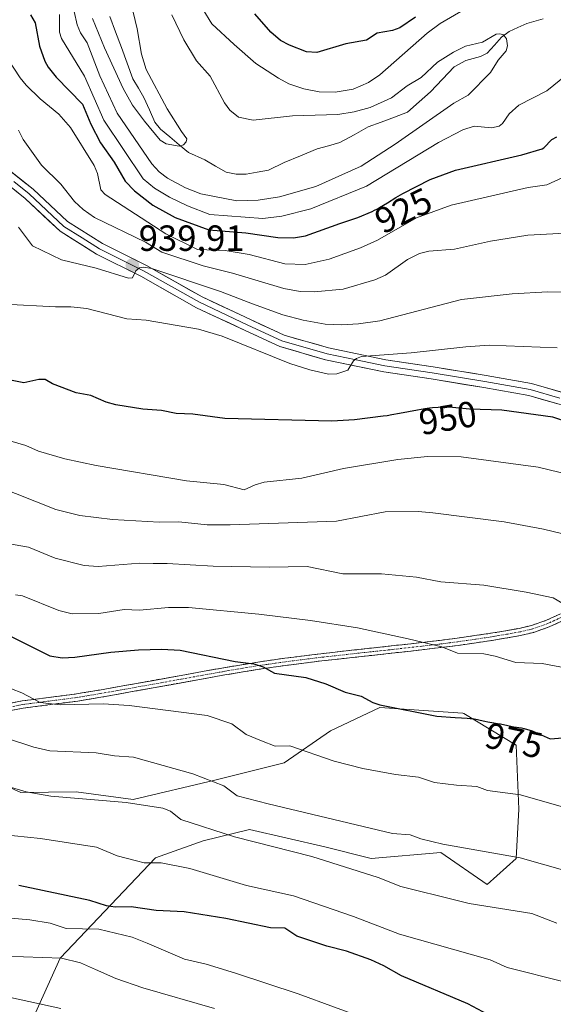
# Model space of a CAD drawing. Units: metres. Extents: x 671734 to 675200, y 4751400 to 4753799.
# Drawn here: x 672911 to 673057, y 4751593 to 4751864 of the extents above; entities that cross this region are included whole.
import ezdxf
from ezdxf.enums import TextEntityAlignment as Align

# ---------------------------------------------------------------- set-up
doc = ezdxf.new("R2010")
doc.units = ezdxf.units.M
doc.header["$MEASUREMENT"] = 0
doc.linetypes.add('TRAZO_Y_PUNTO', pattern=[1, 0.5, -0.25, 0, -0.25])
doc.linetypes.add('TRAZOSX2', pattern=[1.5, 1, -0.5])
for name, color, linetype, lineweight in [('Arbolado forestal CxS', 92, 'Continuous', 0), ('Camino', 19, 'TRAZOSX2', 0), ('Camino Cxs', 19, 'Continuous', 0), ('Camino eje', 19, 'TRAZO_Y_PUNTO', 0), ('Carátula', 7, 'Continuous', 5), ('Corriente natural lineal', 142, 'Continuous', 13), ('Curva de nivel maestra', 36, 'Continuous', 30), ('Curva de nivel normal', 36, 'Continuous', 0), ('Layer 0', 7, 'Continuous', 0), ('Pastizal CxS', 92, 'Continuous', 0), ('Punto de cota en terreno', 7, 'Continuous', 0), ('Rótulo de curva de nivel directora', 19, 'Continuous', 0), ('Rótulo de punto de cota en terreno', 19, 'Continuous', 0)]:
    doc.layers.add(name, color=color, linetype=linetype, lineweight=lineweight)
doc.styles.add('Arial', font='txt', dxfattribs={"height": 0.2})

# ---------------------------------------------------------------- blocks, each defined once
blk = doc.blocks.new('*U152')
at = {"layer": 'Arbolado forestal CxS', "color": 92, "linetype": 'Continuous', "lineweight": 0}
blk.add_polyline3d([(672913.6123, 4751587.4467, 1019.0922), (672921.6243, 4751605.3403, 1011.0755), (672947.9163, 4751633.0109, 995.6925), (672961.0381, 4751637.6139, 992.6521), (672973.8011, 4751640.8047, 989.905), (672994.5407, 4751636.0183, 989.6222), (673007.3035, 4751632.8275, 989.3202), (673026.4485, 4751634.4223, 986.8886), (673039.2111, 4751625.6483, 989.1116), (673047.1881, 4751632.8271, 986.0992), (673047.9863, 4751646.3881, 982.0473), (673047.1883, 4751663.9369, 977.1223), (673032.8307, 4751672.7119, 975.5005), (673032.5481, 4751672.7313, 975.5109), (673009.6971, 4751674.3071, 976.0604), (672996.1371, 4751667.9263, 978.5273), (672983.3733, 4751659.1515, 982.1742), (672964.2293, 4751654.3655, 985.52), (672941.7715, 4751649.0259, 990.8125), (672926.0839, 4751651.1329, 990.6468), (672910.8479, 4751650.9241, 991.4835), (672902.5441, 4751654.6221, 990.6273)], dxfattribs=at)
blk = doc.blocks.new('*U177')
at = {"layer": 'Curva de nivel normal', "color": 36, "linetype": 'Continuous', "lineweight": 0}
blk.add_polyline3d([(673060.65, 4751629.52, 985), (673048.34, 4751632.95, 985), (673027.04, 4751636.75, 985), (673020.97, 4751638.23, 985), (673018.04, 4751639.3, 985), (673013.19, 4751639.7, 985), (672978.97, 4751647.86, 985), (672970.42, 4751650.02, 985), (672966.76, 4751652.8, 985), (672958.16, 4751656.1, 985), (672941.89, 4751660.68, 985), (672936.62, 4751661.01, 985), (672931.56, 4751661.85, 985), (672918.8, 4751662.4, 985), (672914.43, 4751663.4, 985), (672906.92, 4751665.88, 985)], dxfattribs=at)
blk = doc.blocks.new('*U184')
at = {"layer": 'Curva de nivel normal', "color": 36, "linetype": 'Continuous', "lineweight": 0}
blk.add_polyline3d([(672907.14, 4751852.91, 930), (672910.65, 4751847.53, 930), (672912.31, 4751845.56, 930), (672916.13, 4751841.8, 930), (672921.29, 4751837.62, 930), (672924.54, 4751833.9, 930), (672930.98, 4751823.49, 930), (672931.94, 4751821.26, 930), (672932.84, 4751816.79, 930), (672934.05, 4751815.43, 930), (672950.75, 4751804.69, 930), (672959.5, 4751800.36, 930), (672967.13, 4751800.05, 930), (672973.66, 4751798.97, 930), (672983.56, 4751796.44, 930), (672989.16, 4751796.25, 930), (672995.77, 4751797.66, 930), (673004.4, 4751800.76, 930), (673009.04, 4751802.88, 930), (673019.76, 4751809.01, 930), (673029.34, 4751812.58, 930), (673050.51, 4751817.36, 930), (673055.68, 4751818.15, 930), (673060.07, 4751820.13, 930)], dxfattribs=at)
blk = doc.blocks.new('*U186')
at = {"layer": 'Curva de nivel normal', "color": 36, "linetype": 'Continuous', "lineweight": 0}
blk.add_polyline3d([(672952.43, 4751864.88, 915), (672955.75, 4751858.07, 915), (672959.24, 4751852.23, 915), (672962.93, 4751848.07, 915), (672966.92, 4751840.65, 915), (672968.38, 4751838.7, 915), (672970.78, 4751836.72, 915), (672974.76, 4751835.97, 915), (672985.6, 4751837.13, 915), (672998.12, 4751837.51, 915), (673002.64, 4751838.25, 915), (673007, 4751839.45, 915), (673012.89, 4751842.05, 915), (673017.21, 4751845.38, 915), (673021.07, 4751847.63, 915), (673025.54, 4751851.91, 915), (673029.95, 4751854.63, 915), (673033.27, 4751856.32, 915), (673037.97, 4751857.35, 915), (673041.69, 4751859.56, 915), (673042.75, 4751859.69, 915), (673043.72, 4751859.41, 915), (673044.59, 4751858.29, 915), (673044.86, 4751856.36, 915), (673044.48, 4751854.97, 915), (673042.27, 4751852.42, 915), (673040.11, 4751849.01, 915), (673034.01, 4751842.83, 915), (673030.05, 4751840.6, 915), (673013.9, 4751829.34, 915), (673004.54, 4751823.26, 915), (672992.04, 4751817.65, 915), (672982.09, 4751814.8, 915), (672976.21, 4751813.94, 915), (672970.29, 4751813.73, 915), (672960.39, 4751815.67, 915), (672956.2, 4751817.27, 915), (672951.21, 4751819.98, 915), (672948.89, 4751821.72, 915), (672946.88, 4751823.89, 915), (672937.35, 4751837.84, 915), (672932.54, 4751848.11, 915), (672929.09, 4751857.22, 915), (672927.29, 4751860, 915), (672926.34, 4751862.14, 915), (672925.5, 4751865.85, 915)], dxfattribs=at)
blk = doc.blocks.new('*U201')
at = {"layer": 'Curva de nivel maestra', "color": 36, "linetype": 'Continuous', "lineweight": 30}
for points in [[(672913.51, 4751864.92, 925), (672914.75, 4751862.67, 925), (672915.95, 4751856.33, 925), (672917.46, 4751852.16, 925), (672918.4, 4751850.47, 925), (672920.55, 4751847.74, 925), (672927.83, 4751840.35, 925), (672930.13, 4751834.83, 925), (672932.76, 4751829.66, 925), (672936.54, 4751824.38, 925), (672939.56, 4751819.16, 925), (672942.12, 4751816.44, 925), (672947.21, 4751812.53, 925), (672953.32, 4751809.16, 925), (672962.64, 4751805.76, 925), (672972.77, 4751804.92, 925), (672981.59, 4751803.65, 925), (672985.88, 4751803.55, 925), (672989.2, 4751804.14, 925), (672998.63, 4751807.5, 925), (672999.2, 4751807.68, 925), (673001.4, 4751808.39, 925), (673003.58, 4751809.15, 925), (673004.71, 4751809.59, 925), (673006.45, 4751810.31, 925), (673007.61, 4751810.84, 925), (673008.19, 4751811.12, 925), (673009.04, 4751811.56, 925), (673009.6, 4751811.87, 925), (673010.71, 4751812.51, 925), (673011.82, 4751813.19, 925), (673014.11, 4751814.63, 925), (673015.97, 4751815.76, 925), (673023.56, 4751819.56, 925), (673030.55, 4751822.13, 925), (673048.8, 4751826.43, 925), (673054.34, 4751828.06, 925), (673054.85, 4751828.27, 925), (673057.01, 4751830.62, 925), (673058.39, 4751831.32, 925)], [(673019.47, 4751864.26, 925), (673015.16, 4751861.36, 925), (673013.14, 4751860.6, 925), (673008.91, 4751859.86, 925), (673006.02, 4751857.98, 925), (673000.35, 4751856.89, 925), (672992.3, 4751854.56, 925), (672989.49, 4751854.72, 925), (672984.83, 4751856.53, 925), (672982.36, 4751857.83, 925), (672979.64, 4751860.18, 925), (672975.28, 4751865.18, 925)]]:
    blk.add_polyline3d(points, dxfattribs=at)
blk = doc.blocks.new('*U206')
at = {"layer": 'Curva de nivel maestra', "color": 36, "linetype": 'Continuous', "lineweight": 30}
blk.add_polyline3d([(672906.86, 4751694.52, 975), (672918.78, 4751688.58, 975), (672922.2, 4751687.98, 975), (672925.68, 4751688.15, 975), (672935.61, 4751689.56, 975), (672943.21, 4751690.22, 975), (672949.61, 4751690.42, 975), (672954.7, 4751690.06, 975), (672969.87, 4751686.96, 975), (672974.94, 4751686.33, 975), (672977.59, 4751685.55, 975), (672980.68, 4751683.81, 975), (672989.26, 4751682.58, 975), (672994.82, 4751680.88, 975), (673000.16, 4751678.52, 975), (673004.53, 4751677.44, 975), (673007.72, 4751675.72, 975), (673009.67, 4751675.04, 975), (673025.35, 4751671.99, 975), (673030.42, 4751671.58, 975), (673032.14, 4751671.51, 975), (673033.76, 4751671.41, 975), (673034.52, 4751671.35, 975), (673035.24, 4751671.26, 975), (673036.54, 4751671.05, 975), (673037.3, 4751670.89, 975), (673038.6, 4751670.58, 975), (673039.38, 4751670.39, 975), (673040, 4751670.26, 975), (673041.07, 4751670.12, 975), (673042.04, 4751669.97, 975), (673042.89, 4751669.8, 975), (673044.96, 4751669.36, 975), (673046.61, 4751669.04, 975), (673047.32, 4751668.92, 975), (673048.68, 4751668.71, 975), (673049.42, 4751668.57, 975), (673051.67, 4751667.94, 975), (673056.56, 4751665.75, 975), (673062.38, 4751666.15, 975)], dxfattribs=at)
blk = doc.blocks.new('5PATER')
at = {"layer": 'Carátula', "linetype": 'Continuous', "lineweight": 5}
h = blk.add_hatch(color=250, dxfattribs=at)
edge = h.paths.add_edge_path()
edge.add_ellipse((0, 0.01), major_axis=(-1.33, -1.34), ratio=0.999422, start_angle=0, end_angle=360)

msp = doc.modelspace()

# ---------------------------------------------------------------- linework, layer by layer
at = {"layer": 'Arbolado forestal CxS', "color": 92, "linetype": 'Continuous', "lineweight": 0}
msp.add_polyline3d([(672913.6123, 4751587.4467, 1019.0922), (672921.6243, 4751605.3403, 1011.0755), (672947.9163, 4751633.0109, 995.6925), (672961.0381, 4751637.6139, 992.6521), (672973.8011, 4751640.8047, 989.905), (672994.5407, 4751636.0183, 989.6222), (673007.3035, 4751632.8275, 989.3202), (673026.4485, 4751634.4223, 986.8886), (673039.2111, 4751625.6483, 989.1116), (673047.1881, 4751632.8271, 986.0992), (673047.9863, 4751646.3881, 982.0473), (673047.1883, 4751663.9369, 977.1223), (673032.8307, 4751672.7119, 975.5005), (673032.5481, 4751672.7313, 975.5109), (673009.6971, 4751674.3071, 976.0604), (672996.1371, 4751667.9263, 978.5273), (672983.3733, 4751659.1515, 982.1742), (672964.2293, 4751654.3655, 985.52), (672941.7715, 4751649.0259, 990.8125), (672926.0839, 4751651.1329, 990.6468), (672910.8479, 4751650.9241, 991.4835), (672902.5441, 4751654.6221, 990.6273)], dxfattribs=at)
at = {"layer": 'Camino', "color": 19, "linetype": 'TRAZOSX2', "lineweight": 0}
for points in [[(672904.8901, 4751674.9301), (672911.1801, 4751676.1301), (672914.3801, 4751676.5501), (672926.1801, 4751678.0801), (672932.5201, 4751679.1401), (672942.1501, 4751680.8401), (672966.1501, 4751685.1701), (672973.9801, 4751686.4801), (672976.1201, 4751686.8401), (672983.5001, 4751687.9001), (672993.4401, 4751689.1401), (673021.2451, 4751692.2001), (673030.9701, 4751693.4001), (673040.7901, 4751694.8401), (673048.0401, 4751696.1001), (673051.4101, 4751696.9001), (673055.5801, 4751698.3501), (673059.4301, 4751700.1301)], [(673060.3501, 4751698.3501), (673056.3201, 4751696.4901), (673051.9701, 4751694.9801), (673048.4401, 4751694.1401), (673041.1101, 4751692.8601), (673031.2301, 4751691.4201), (673027.2001, 4751690.9201), (673021.2501, 4751690.1901), (672993.6801, 4751687.1601), (672983.7601, 4751685.9201), (672978.3101, 4751685.1301), (672976.4201, 4751684.8601), (672966.4901, 4751683.1901), (672942.5101, 4751678.8801), (672932.8601, 4751677.1601), (672926.4801, 4751676.1001), (672919.6101, 4751675.2101), (672911.5001, 4751674.1501), (672903.5301, 4751672.6301)]]:
    msp.add_lwpolyline(points, dxfattribs=at)
at = {"layer": 'Camino Cxs', "color": 19, "linetype": 'Continuous', "lineweight": 0}
for points in [[(672908.0351, 4751675.5301, 980.9516), (672911.1801, 4751676.1301, 980.6626), (672914.3801, 4751676.5501, 980.1434), (672918.3134, 4751677.0601, 979.5789), (672922.2467, 4751677.5701, 979.1663), (672926.1801, 4751678.0801, 978.9163), (672929.3501, 4751678.6101, 978.7117), (672932.5201, 4751679.1401, 978.499), (672937.3351, 4751679.9901, 978.3635), (672942.1501, 4751680.8401, 978.0117), (672946.9501, 4751681.7061, 977.6212), (672951.7501, 4751682.5721, 977.2819), (672956.5501, 4751683.4381, 976.5904), (672961.3501, 4751684.3041, 976.0526), (672966.1501, 4751685.1701, 975.4317), (672970.0651, 4751685.8251, 975.1734), (672973.9801, 4751686.4801, 974.8764), (672976.1201, 4751686.8401, 974.704), (672979.8101, 4751687.3701, 974.3463), (672983.5001, 4751687.9001, 974.0241), (672986.8134, 4751688.3134, 973.7559), (672990.1267, 4751688.7267, 973.3847), (672993.4401, 4751689.1401, 973.0813), (672998.0742, 4751689.6501, 972.6934), (673002.7084, 4751690.1601, 972.1), (673007.3426, 4751690.6701, 971.5537), (673011.9767, 4751691.1801, 971.0264), (673016.6109, 4751691.6901, 970.3165), (673021.2451, 4751692.2001, 969.8681), (673026.1076, 4751692.8001, 969.1844), (673030.9701, 4751693.4001, 968.9026), (673035.8801, 4751694.1201, 968.3077), (673040.7901, 4751694.8401, 967.9589), (673044.4151, 4751695.4701, 967.8339), (673048.0401, 4751696.1001, 967.58), (673051.4101, 4751696.9001, 967.0623), (673055.5801, 4751698.3501, 966.279), (673059.4301, 4751700.1301, 965.7517)], [(673060.3501, 4751698.3501, 966.2443), (673056.3201, 4751696.4901, 966.9053), (673051.9701, 4751694.9801, 967.7193), (673048.4401, 4751694.1401, 968.1168), (673044.7751, 4751693.5001, 968.2607), (673041.1101, 4751692.8601, 968.4217), (673036.1701, 4751692.1401, 968.8858), (673031.2301, 4751691.4201, 969.5285), (673027.2001, 4751690.9201, 969.7357), (673024.2251, 4751690.5551, 970.1562), (673021.2501, 4751690.1901, 970.6715), (673016.6551, 4751689.6851, 971.1567), (673012.0601, 4751689.1801, 971.8034), (673007.4651, 4751688.6751, 972.2789), (673002.8701, 4751688.1701, 972.6912), (672998.2751, 4751687.6651, 973.1735), (672993.6801, 4751687.1601, 973.5565), (672988.7201, 4751686.5401, 973.9807), (672983.7601, 4751685.9201, 974.3608), (672981.0351, 4751685.5251, 974.5574), (672978.3101, 4751685.1301, 974.8395), (672976.4201, 4751684.8601, 975.036), (672973.1101, 4751684.3034, 975.3536), (672969.8001, 4751683.7467, 975.6293), (672966.4901, 4751683.1901, 975.8706), (672961.6941, 4751682.3281, 976.5549), (672956.8981, 4751681.4661, 977.0757), (672952.1021, 4751680.6041, 977.5827), (672947.3061, 4751679.7421, 977.9834), (672942.5101, 4751678.8801, 978.4581), (672937.6851, 4751678.0201, 978.8162), (672932.8601, 4751677.1601, 979.2319), (672929.6701, 4751676.6301, 979.4513), (672926.4801, 4751676.1001, 979.5529), (672923.0451, 4751675.6551, 979.775), (672919.6101, 4751675.2101, 980.0821), (672915.5551, 4751674.6801, 980.5837), (672911.5001, 4751674.1501, 981.3039), (672907.5151, 4751673.3901, 981.693)]]:
    msp.add_polyline3d(points, dxfattribs=at)
at = {"layer": 'Camino eje', "color": 19, "linetype": 'TRAZO_Y_PUNTO', "lineweight": 0}
msp.add_lwpolyline([(673059.8901, 4751699.2401), (673055.9501, 4751697.4201), (673051.6901, 4751695.9401), (673048.2401, 4751695.1201), (673044.5751, 4751694.4801), (673040.9501, 4751693.8501), (673036.0101, 4751693.1301), (673031.1001, 4751692.4101), (673029.0851, 4751692.1601), (673021.2475, 4751691.1951), (673007.3451, 4751689.6651), (672993.5601, 4751688.1501), (672983.6301, 4751686.9101), (672980.9051, 4751686.5151), (672976.2701, 4751685.8501), (672970.2351, 4751684.8351), (672966.3201, 4751684.1801), (672954.3201, 4751682.0151), (672942.3301, 4751679.8601), (672937.5051, 4751679.0001), (672932.6901, 4751678.1501), (672929.5201, 4751677.6201), (672926.3301, 4751677.0901), (672916.9951, 4751675.8801), (672911.3401, 4751675.1401), (672906.2383, 4751674.1669)], dxfattribs=at)
at = {"layer": 'Corriente natural lineal', "color": 142, "linetype": 'Continuous', "lineweight": 13}
msp.add_polyline3d([(673054.6711, 4751863.7649, 915.1724), (673050.1751, 4751862.5552, 915.1464), (673047.7116, 4751861.4283, 915.1295), (673045.248, 4751860.3014, 915.0729), (673043.2197, 4751858.7632, 914.8501), (673041.2089, 4751856.5485, 914.7091), (673039.1981, 4751854.3337, 914.5791), (673037.413, 4751853.4553, 914.381), (673033.323, 4751852.3424, 914.517), (673030.1593, 4751850.5932, 914.4659), (673026.9101, 4751847.1668, 914.1955), (673023.6609, 4751843.7404, 914.094), (673020.4795, 4751840.9286, 913.3077), (673017.298, 4751838.1168, 912.6489), (673013.6864, 4751836.7605, 912.7209), (673010.0749, 4751835.4042, 912.6472), (673006.4633, 4751834.0479, 912.3343), (673002.5712, 4751831.9099, 912.1681), (672998.679, 4751829.772, 911.9932), (672995.5645, 4751828.8971, 911.8431), (672992.45, 4751828.0221, 911.7639), (672987.8743, 4751826.1551, 911.6557), (672983.2985, 4751824.288, 911.3377), (672979.0025, 4751822.1302, 911.1595), (672975.9478, 4751821.6108, 911.0069), (672972.8931, 4751821.0914, 910.8596), (672970.0761, 4751821.078, 910.7712), (672967.3291, 4751821.6015, 910.6681), (672964.394, 4751823.3006, 910.4099), (672961.4589, 4751824.9998, 910.4061), (672957, 4751827, 910.1377), (672954.4333, 4751829.1643, 910.0095), (672951.8666, 4751831.3286, 909.7511), (672949.2999, 4751833.4929, 909.6063), (672947.7241, 4751835.392, 909.6491), (672946.2189, 4751838.7951, 909.399), (672944.7137, 4751842.1982, 909.0789), (672943.1938, 4751844.7353, 908.9075), (672941.6739, 4751847.2724, 908.6585), (672940.0882, 4751851.5763, 908.9269), (672938.5024, 4751855.8802, 908.7065), (672936.9166, 4751860.1841, 908.3906), (672935.3309, 4751864.488, 908.1442)], dxfattribs=at)
at = {"layer": 'Curva de nivel maestra', "color": 36, "linetype": 'Continuous', "lineweight": 30}
for points in [[(673070.28, 4751749.79, 950), (673057.34, 4751754.21, 950), (673043.24, 4751756.15, 950), (673034.35, 4751756.39, 950), (673029.67, 4751756.88, 950), (673028.95, 4751756.94, 950), (673028.31, 4751756.96, 950), (673027.3, 4751756.97, 950), (673025.7, 4751756.91, 950), (673024.15, 4751756.78, 950), (673023.33, 4751756.68, 950), (673022.06, 4751756.51, 950), (673020.02, 4751756.16, 950), (673015.11, 4751755.2, 950), (673012.95, 4751754.82, 950), (673011.73, 4751754.62, 950), (673010.62, 4751754.45, 950), (673002.71, 4751753.48, 950), (672996.44, 4751753.11, 950), (672966.98, 4751753.8, 950), (672958.23, 4751755.04, 950), (672953.63, 4751755.2, 950), (672949.58, 4751756.05, 950), (672944.44, 4751756.42, 950), (672937.03, 4751757.63, 950), (672934.32, 4751758.34, 950), (672930.06, 4751760.13, 950), (672926.07, 4751760.94, 950), (672919.59, 4751763.38, 950), (672917.51, 4751764.6, 950), (672915.82, 4751764.58, 950), (672911.67, 4751763.66, 950), (672908.43, 4751764.29, 950)], [(673040.82, 4751589.17, 1000), (673033.93, 4751592.83, 1000), (673015.69, 4751600.5, 1000), (673010.76, 4751603.29, 1000), (673007.2, 4751604.87, 1000), (673000.54, 4751607.3, 1000), (672995.1, 4751608.66, 1000), (672986.81, 4751611.41, 1000), (672983.49, 4751613.63, 1000), (672979.57, 4751613.68, 1000), (672967.31, 4751616.3, 1000), (672955.76, 4751618.12, 1000), (672948.08, 4751618.47, 1000), (672941.22, 4751619.45, 1000), (672936.81, 4751619.43, 1000), (672934.41, 4751619.74, 1000), (672929.86, 4751621.24, 1000), (672910.26, 4751625.38, 1000)]]:
    msp.add_polyline3d(points, dxfattribs=at)
at = {"layer": 'Curva de nivel normal', "color": 36, "linetype": 'Continuous', "lineweight": 0}
for points in [[(672941.15, 4751868.27, 910), (672942.84, 4751861.06, 910), (672944.04, 4751854.08, 910), (672945.35, 4751849.89, 910), (672951.13, 4751839.06, 910), (672955.07, 4751832.84, 910), (672956.57, 4751830.77, 910), (672956.37, 4751829.98, 910), (672955.64, 4751829.16, 910), (672954.39, 4751828.75, 910), (672950.85, 4751829.41, 910), (672949.18, 4751830.45, 910), (672944.84, 4751835.62, 910), (672941.55, 4751840.08, 910), (672939.03, 4751844.67, 910), (672933.86, 4751855.8, 910), (672930.55, 4751863.88, 910)], [(672960.94, 4751866.48, 920), (672963.42, 4751862.45, 920), (672969.56, 4751856.74, 920), (672975.51, 4751851.51, 920), (672981.81, 4751847.51, 920), (672984.59, 4751845.94, 920), (672988.75, 4751844.59, 920), (672992.94, 4751843.75, 920), (672997.42, 4751843.61, 920), (673002.32, 4751844.43, 920), (673006.57, 4751846.27, 920), (673009.64, 4751848.43, 920), (673022.7, 4751859.9, 920), (673026.28, 4751862.56, 920), (673035.9, 4751868.11, 920)], [(673060.95, 4751848.29, 920), (673055.63, 4751843.99, 920), (673047.94, 4751840.05, 920), (673045.27, 4751837.68, 920), (673043.46, 4751835.02, 920), (673042.58, 4751834.29, 920), (673040.45, 4751833.79, 920), (673035.62, 4751834.25, 920), (673032.49, 4751833.29, 920), (673025.82, 4751829.82, 920), (673006.04, 4751817.74, 920), (672990.64, 4751811.54, 920), (672982.72, 4751809.51, 920), (672977.45, 4751808.85, 920), (672962.83, 4751809.99, 920), (672956.7, 4751812.37, 920), (672951.76, 4751814.72, 920), (672947.6, 4751817.23, 920), (672944.53, 4751819.76, 920), (672933.72, 4751835.95, 920), (672928.33, 4751848.07, 920), (672922.06, 4751858.44, 920), (672921.51, 4751860.15, 920), (672921.44, 4751864.96, 920)], [(673060.71, 4751804.84, 935), (673050.44, 4751804.31, 935), (673040.18, 4751802.66, 935), (673030.2, 4751800.44, 935), (673023.15, 4751799.86, 935), (673020.62, 4751799.23, 935), (673017.33, 4751797.61, 935), (673011.25, 4751793.3, 935), (673008.31, 4751791.98, 935), (672999.54, 4751789.47, 935), (672991.63, 4751788.73, 935), (672987.78, 4751788.81, 935), (672983.27, 4751789.65, 935), (672969.13, 4751793.8, 935), (672961.08, 4751795.81, 935), (672949.64, 4751799.64, 935), (672945.16, 4751802.36, 935), (672931.12, 4751809.18, 935), (672928.02, 4751811.34, 935), (672925.62, 4751813.52, 935), (672921.82, 4751818.32, 935), (672916.48, 4751823.51, 935), (672911.44, 4751830.62, 935), (672910.21, 4751833.13, 935)], [(673070.46, 4751788.56, 940), (673055.91, 4751788.74, 940), (673046.09, 4751788.19, 940), (673032.13, 4751786.56, 940), (673009.64, 4751780.71, 940), (673003.79, 4751779.9, 940), (672999.26, 4751779.64, 940), (672994.6, 4751779.84, 940), (672988.61, 4751780.9, 940), (672982.99, 4751782.37, 940), (672974.62, 4751785.4, 940), (672965.78, 4751788.78, 940), (672946.88, 4751795.12, 940), (672944.6, 4751795.49, 940), (672943.52, 4751795.29, 940), (672942.52, 4751794.43, 940), (672941.61, 4751792.57, 940), (672940.52, 4751792.41, 940), (672931.59, 4751795.23, 940), (672922.05, 4751797.48, 940), (672914.08, 4751801.37, 940), (672910.2, 4751806.52, 940)], [(673058.48, 4751773.29, 945), (673039.76, 4751774.04, 945), (673033.33, 4751773.54, 945), (673018.29, 4751771.88, 945), (673004.65, 4751770.86, 945), (673003.25, 4751770.39, 945), (673002.4, 4751769.7, 945), (673000.83, 4751767.15, 945), (672997.88, 4751766.14, 945), (672995.59, 4751766.04, 945), (672990.42, 4751767.24, 945), (672984.93, 4751768.95, 945), (672966.23, 4751776.52, 945), (672959.72, 4751778.46, 945), (672945.38, 4751780.91, 945), (672939.98, 4751781.24, 945), (672928.96, 4751784.12, 945), (672924.63, 4751784.56, 945), (672920.34, 4751784.57, 945), (672906.34, 4751785.34, 945)], [(672905.58, 4751748.35, 955), (672912.18, 4751746.46, 955), (672915.72, 4751744.83, 955), (672922.98, 4751742.78, 955), (672931.54, 4751740.93, 955), (672956.43, 4751736.67, 955), (672966.71, 4751735.72, 955), (672972.3, 4751734.23, 955), (672975.39, 4751735.6, 955), (672977.87, 4751736.31, 955), (672988.24, 4751737.46, 955), (672999.67, 4751740.05, 955), (673014.65, 4751742.56, 955), (673022.76, 4751743.41, 955), (673032.09, 4751743.29, 955), (673053.26, 4751740.46, 955), (673073, 4751735.65, 955)], [(672903.46, 4751735.49, 960), (672920.43, 4751728.85, 960), (672927.1, 4751727.18, 960), (672936.03, 4751726.03, 960), (672948.92, 4751725.29, 960), (672954.33, 4751725.44, 960), (672962.11, 4751724.59, 960), (672968.51, 4751724.56, 960), (672997.74, 4751725.63, 960), (673011.13, 4751728.2, 960), (673020.24, 4751728.27, 960), (673024.28, 4751727.9, 960), (673043.92, 4751725.38, 960), (673054.72, 4751723.36, 960), (673067.68, 4751720.25, 960)], [(673061.67, 4751702.07, 965), (673057.42, 4751704.51, 965), (673049.95, 4751706.06, 965), (673038.3, 4751707.95, 965), (673026.49, 4751708.95, 965), (673019.82, 4751710.19, 965), (673010.17, 4751711.1, 965), (672999.48, 4751711.15, 965), (672989.65, 4751713.12, 965), (672979.17, 4751712.9, 965), (672963.78, 4751713.2, 965), (672951.14, 4751713.99, 965), (672947.28, 4751713.91, 965), (672943.64, 4751714, 965), (672932.13, 4751713.15, 965), (672928.31, 4751713.43, 965), (672920.28, 4751715.39, 965), (672912.9, 4751718.43, 965), (672905.6, 4751719.76, 965)], [(673067.5, 4751683.94, 970), (673054.42, 4751686.47, 970), (673047.14, 4751686.74, 970), (673041.45, 4751688.48, 970), (673038.32, 4751689.1, 970), (673031.09, 4751689.29, 970), (673026.72, 4751691.06, 970), (673017.45, 4751693.19, 970), (673003.56, 4751696.22, 970), (672990.56, 4751698.3, 970), (672976.36, 4751700.02, 970), (672957.03, 4751701.86, 970), (672951.5, 4751701.86, 970), (672943.46, 4751701.13, 970), (672939.3, 4751701.33, 970), (672932.31, 4751700.23, 970), (672924.97, 4751700.07, 970), (672921.32, 4751700.98, 970), (672911.3, 4751705.09, 970), (672909.35, 4751705.33, 970)], [(673063.45, 4751645.99, 980), (673048.42, 4751650.27, 980), (673039.32, 4751651.46, 980), (673036.42, 4751652.63, 980), (673030.82, 4751652.93, 980), (673024.76, 4751653.73, 980), (673020.36, 4751655.14, 980), (673014.01, 4751655.87, 980), (673005.01, 4751657.53, 980), (672997.14, 4751659.53, 980), (672984.89, 4751663.82, 980), (672980.83, 4751663.73, 980), (672977.09, 4751665.16, 980), (672972.88, 4751666.92, 980), (672968.97, 4751669.87, 980), (672962.15, 4751672.15, 980), (672940.7, 4751674.91, 980), (672933.54, 4751675.32, 980), (672921.63, 4751675.07, 980), (672916.17, 4751675.74, 980), (672911.14, 4751678.38, 980), (672908.23, 4751679.45, 980)], [(673058.4, 4751614.98, 990), (673051.56, 4751617.65, 990), (673034.32, 4751620.4, 990), (673030.98, 4751621.24, 990), (673015.45, 4751625.04, 990), (673009.22, 4751627.57, 990), (672990.95, 4751633.36, 990), (672969.66, 4751638.72, 990), (672954.87, 4751643.55, 990), (672952.07, 4751645.79, 990), (672949.93, 4751646.62, 990), (672939.84, 4751648.22, 990), (672919.08, 4751649.93, 990), (672912.33, 4751651.16, 990), (672902.24, 4751654.09, 990)], [(673092.36, 4751589.78, 995), (673077.03, 4751595.24, 995), (673073.14, 4751595.64, 995), (673069.28, 4751596.96, 995), (673060.78, 4751598.74, 995), (673044.75, 4751602.83, 995), (673040.04, 4751604.88, 995), (673015.14, 4751611.99, 995), (673002.46, 4751616.83, 995), (672985.9, 4751622.53, 995), (672972.95, 4751625.34, 995), (672957.33, 4751630.07, 995), (672949.46, 4751631.56, 995), (672944.78, 4751631.64, 995), (672942.69, 4751632.15, 995), (672937.36, 4751633.5, 995), (672931.66, 4751635.9, 995), (672916.23, 4751638.25, 995), (672901.85, 4751639.78, 995)], [(672757.11, 4751619.98, 1010), (672783.92, 4751619.01, 1010), (672802.75, 4751617.11, 1010), (672819.57, 4751617.55, 1010), (672825.5, 4751617.15, 1010), (672853.93, 4751616.41, 1010), (672857.17, 4751615.64, 1010), (672861.24, 4751613.76, 1010), (672866.31, 4751612.92, 1010), (672869.02, 4751611.38, 1010), (672873.66, 4751609.83, 1010), (672888.65, 4751606.17, 1010), (672898.78, 4751605.3, 1010), (672906.3, 4751605.87, 1010), (672922.03, 4751605.36, 1010), (672927.22, 4751604.09, 1010), (672931.38, 4751602.26, 1010), (672937.03, 4751599.81, 1010), (672944.46, 4751597.24, 1010), (672964.15, 4751591.48, 1010)], [(673007.23, 4751588.2, 1005), (672987.22, 4751595.58, 1005), (672969.9, 4751601.26, 1005), (672961.82, 4751603.69, 1005), (672955.87, 4751605.09, 1005), (672945.62, 4751609.49, 1005), (672941.5, 4751611.11, 1005), (672932.34, 4751613.34, 1005), (672923.31, 4751613.57, 1005), (672918.87, 4751614.98, 1005), (672913.3, 4751615.9, 1005), (672906.1, 4751616.51, 1005)], [(672759.75, 4751601.55, 1015), (672771.11, 4751601.36, 1015), (672787.4, 4751600.26, 1015), (672793.07, 4751599.6, 1015), (672807.96, 4751600.51, 1015), (672818.82, 4751601.82, 1015), (672838.93, 4751603.65, 1015), (672845.18, 4751604.85, 1015), (672850.82, 4751603.17, 1015), (672857.87, 4751602.27, 1015), (672861.61, 4751601.18, 1015), (672869.61, 4751599.55, 1015), (672879.05, 4751598.05, 1015), (672897.25, 4751596.37, 1015), (672907.2, 4751594.73, 1015), (672921.87, 4751591.49, 1015)]]:
    msp.add_polyline3d(points, dxfattribs=at)
at = {"layer": 'Layer 0', "linetype": 'Continuous', "lineweight": 0}
for points in [[(672905.7201, 4751823.6901), (672914.2601, 4751816.9201), (672923.7201, 4751808.0301), (672933.3101, 4751801.9601), (672945.4201, 4751795.9401), (672960.7601, 4751787.3101), (672974.0401, 4751781.0901), (672983.3001, 4751776.7901), (672995.5501, 4751773.2601), (673011.3301, 4751769.9701), (673024.3401, 4751768.0501), (673038.9201, 4751765.6601), (673051.4601, 4751763.4301), (673067.7501, 4751758.8201), (673104.3601, 4751745.9101), (673119.7201, 4751739.9001), (673139.6401, 4751732.5501), (673160.0701, 4751724.7101), (673188.7901, 4751714.1101)], [(673178.5201, 4751714.3101), (673158.8901, 4751721.5601), (673138.4601, 4751729.4001), (673118.5201, 4751736.7601), (673103.1901, 4751742.7601), (673066.7301, 4751755.6101), (673050.7101, 4751760.1501), (673038.3501, 4751762.3401), (673023.8201, 4751764.7301), (673010.7401, 4751766.6601), (672994.7401, 4751769.9901), (672982.1201, 4751773.6301), (672972.6201, 4751778.0401), (672959.2201, 4751784.3201), (672943.8501, 4751792.9701), (672931.6601, 4751799.0301), (672921.6501, 4751805.3601), (672912.0601, 4751814.3701), (672903.7301, 4751820.9801)], [(672908.8901, 4751819.0301), (672913.1601, 4751815.6451), (672922.6851, 4751806.6951), (672927.6901, 4751803.5301), (672932.4851, 4751800.4951), (672944.6351, 4751794.4551), (672959.9901, 4751785.8151), (672973.3301, 4751779.5651), (672982.7101, 4751775.2101), (672995.1451, 4751771.6251), (673003.1451, 4751769.9601), (673011.0351, 4751768.3151), (673024.0801, 4751766.3901), (673031.3701, 4751765.1951), (673038.6351, 4751764.0001), (673044.8151, 4751762.9051), (673051.0851, 4751761.7901), (673059.2301, 4751759.4851)]]:
    msp.add_lwpolyline(points, dxfattribs=at)
for points in [[(672908.5667, 4751821.4334, 936.3247), (672911.4134, 4751819.1767, 936.7206), (672914.2601, 4751816.9201, 936.5493), (672917.4134, 4751813.9567, 937.0619), (672920.5667, 4751810.9934, 937.3124), (672923.7201, 4751808.0301, 937.5558), (672926.9167, 4751806.0067, 937.6403), (672930.1134, 4751803.9834, 938.1856), (672933.3101, 4751801.9601, 938.2201), (672937.3467, 4751799.9534, 938.4593), (672941.3834, 4751797.9467, 939.3429), (672945.4201, 4751795.9401, 938.9424), (672949.2551, 4751793.7826, 939.9711), (672953.0901, 4751791.6251, 940.0212), (672956.9251, 4751789.4676, 940.4747), (672960.7601, 4751787.3101, 941.1772), (672965.1867, 4751785.2367, 941.3054), (672969.6134, 4751783.1634, 942.1246), (672974.0401, 4751781.0901, 942.0278), (672977.1267, 4751779.6567, 942.318), (672980.2134, 4751778.2234, 942.7046), (672983.3001, 4751776.7901, 942.7365), (672987.3834, 4751775.6134, 942.9094), (672991.4667, 4751774.4367, 943.3886), (672995.5501, 4751773.2601, 944.0696), (672999.4951, 4751772.4376, 944.0039), (673003.4401, 4751771.6151, 944.0717), (673007.3851, 4751770.7926, 944.3705), (673011.3301, 4751769.9701, 944.9222), (673015.6667, 4751769.3301, 945.4936), (673020.0034, 4751768.6901, 946.1698), (673024.3401, 4751768.0501, 946.6425), (673029.2001, 4751767.2534, 946.9991), (673034.0601, 4751766.4567, 947.1786), (673038.9201, 4751765.6601, 947.3332), (673043.1001, 4751764.9167, 947.5798), (673047.2801, 4751764.1734, 947.9345), (673051.4601, 4751763.4301, 948.3593), (673055.5326, 4751762.2776, 948.3939), (673059.6051, 4751761.1251, 948.3258)], [(673058.7201, 4751757.8801, 948.8235), (673054.7151, 4751759.0151, 948.439), (673050.7101, 4751760.1501, 948.2824), (673046.5901, 4751760.8801, 948.1694), (673042.4701, 4751761.6101, 948.0883), (673038.3501, 4751762.3401, 947.8529), (673033.5067, 4751763.1367, 947.3947), (673028.6634, 4751763.9334, 946.9271), (673023.8201, 4751764.7301, 946.6008), (673019.4601, 4751765.3734, 946.3033), (673015.1001, 4751766.0167, 945.9796), (673010.7401, 4751766.6601, 945.6294), (673006.7401, 4751767.4926, 945.3058), (673002.7401, 4751768.3251, 945.049), (672998.7401, 4751769.1576, 944.5717), (672994.7401, 4751769.9901, 944.2557), (672990.5334, 4751771.2034, 944.0337), (672986.3267, 4751772.4167, 943.9289), (672982.1201, 4751773.6301, 943.5493), (672978.9534, 4751775.1001, 943.3042), (672975.7867, 4751776.5701, 943.2743), (672972.6201, 4751778.0401, 942.9386), (672968.1534, 4751780.1334, 942.36), (672963.6867, 4751782.2267, 942.2717), (672959.2201, 4751784.3201, 941.3875), (672955.3776, 4751786.4826, 941.1904), (672951.5351, 4751788.6451, 940.6752), (672947.6926, 4751790.8076, 940.3031), (672943.8501, 4751792.9701, 940.1657), (672939.7867, 4751794.9901, 939.6733), (672935.7234, 4751797.0101, 939.4559), (672931.6601, 4751799.0301, 938.8495), (672928.3234, 4751801.1401, 938.5707), (672924.9867, 4751803.2501, 938.3144), (672921.6501, 4751805.3601, 937.9102), (672918.4534, 4751808.3634, 937.6446), (672915.2567, 4751811.3667, 937.4401), (672912.0601, 4751814.3701, 937.0079), (672909.2834, 4751816.5734, 937.0011)]]:
    msp.add_polyline3d(points, dxfattribs=at)
at = {"layer": 'Pastizal CxS', "color": 92, "linetype": 'Continuous', "lineweight": 0}
for points in [[(672902.5441, 4751654.6221, 990.6273), (672910.8479, 4751650.9241, 991.4835), (672926.0839, 4751651.1329, 990.6468), (672941.7715, 4751649.0259, 990.8125), (672964.2293, 4751654.3655, 985.52), (672983.3733, 4751659.1515, 982.1742), (672996.1371, 4751667.9263, 978.5273), (673009.6971, 4751674.3071, 976.0604), (673032.5481, 4751672.7313, 975.5109), (673032.8307, 4751672.7119, 975.5005), (673047.1883, 4751663.9369, 977.1223), (673047.9863, 4751646.3881, 982.0473), (673047.1881, 4751632.8271, 986.0992), (673039.2111, 4751625.6483, 989.1116), (673026.4485, 4751634.4223, 986.8886), (673007.3035, 4751632.8275, 989.3202), (672994.5407, 4751636.0183, 989.6222), (672973.8011, 4751640.8047, 989.905), (672961.0381, 4751637.6139, 992.6521), (672947.9163, 4751633.0109, 995.6925), (672921.6243, 4751605.3403, 1011.0755), (672913.6123, 4751587.4467, 1019.0922)], [(672913.6123, 4751587.4467, 1019.0922), (672921.6243, 4751605.3403, 1011.0755), (672947.9163, 4751633.0109, 995.6925), (672961.0381, 4751637.6139, 992.6521), (672973.8011, 4751640.8047, 989.905), (672994.5407, 4751636.0183, 989.6222), (673007.3035, 4751632.8275, 989.3202), (673026.4485, 4751634.4223, 986.8886), (673039.2111, 4751625.6483, 989.1116), (673047.1881, 4751632.8271, 986.0992), (673047.9863, 4751646.3881, 982.0473), (673047.1883, 4751663.9369, 977.1223), (673032.8307, 4751672.7119, 975.5005), (673032.5481, 4751672.7313, 975.5109), (673009.6971, 4751674.3071, 976.0604), (672996.1371, 4751667.9263, 978.5273), (672983.3733, 4751659.1515, 982.1742), (672964.2293, 4751654.3655, 985.52), (672941.7715, 4751649.0259, 990.8125), (672926.0839, 4751651.1329, 990.6468), (672910.8479, 4751650.9241, 991.4835), (672902.5441, 4751654.6221, 990.6273)]]:
    msp.add_polyline3d(points, dxfattribs=at)

# ---------------------------------------------------------------- block references
at = {"layer": 'Arbolado forestal CxS', "color": 92, "linetype": 'Continuous', "lineweight": 0}
msp.add_blockref('*U152', (0, 0), dxfattribs=at)
at = {"layer": 'Curva de nivel maestra', "color": 36, "linetype": 'Continuous', "lineweight": 30}
for name in ['*U206', '*U201']:
    msp.add_blockref(name, (0, 0), dxfattribs=at)
at = {"layer": 'Curva de nivel normal', "color": 36, "linetype": 'Continuous', "lineweight": 0}
for name in ['*U177', '*U186', '*U184']:
    msp.add_blockref(name, (0, 0), dxfattribs=at)
at = {"layer": 'Punto de cota en terreno', "linetype": 'Continuous', "lineweight": 0}
msp.add_blockref('5PATER', (672941.53, 4751796.01, 939.91), dxfattribs=at)

# ---------------------------------------------------------------- texts
at = {"layer": 'Rótulo de curva de nivel directora', "color": 19, "linetype": 'Continuous', "lineweight": 0, "style": 'Arial'}
for s, rotation, p in [('925', 25.769277, (673016.1813, 4751811.0594)), ('950', 9.735307, (673028.3964, 4751754.0208)), ('975', -11.842235, (673046.6474, 4751665.2626))]:
    msp.add_text(s, height=7, rotation=rotation, dxfattribs=at).set_placement(p, align=Align.MIDDLE_CENTER)
at = {"layer": 'Rótulo de punto de cota en terreno', "color": 19, "linetype": 'Continuous', "lineweight": 0, "style": 'Arial'}
msp.add_text('939,91', height=7, dxfattribs=at).set_placement((672943.2939, 4751797.7739), align=Align.BOTTOM_LEFT)

doc.saveas('drawing.dxf')
